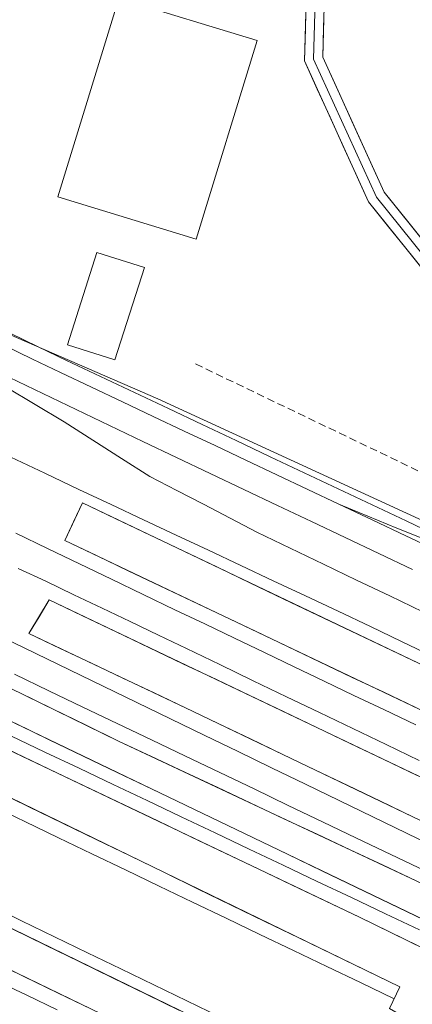
# Model space of a CAD drawing. Units: metres. Extents: x 607124 to 608416, y 4669106 to 4671424.
# Drawn here: x 607869 to 607921, y 4669837 to 4669967 of the extents above; entities that cross this region are included whole.
import ezdxf

# ---------------------------------------------------------------- set-up
doc = ezdxf.new("R2010")
doc.units = ezdxf.units.M
doc.header["$MEASUREMENT"] = 0
doc.linetypes.add('TRAZOSX2', pattern=[1.5, 1, -0.5])
for name, color, linetype, lineweight in [('Edificación', 1, 'Continuous', 13), ('Edificación Cxs', 1, 'Continuous', 13), ('Edificación ligera', 1, 'Continuous', 0), ('Edificación ligera Cxs', 1, 'Continuous', 0), ('Elemento construido', 1, 'Continuous', 0), ('Elemento construido Cxs', 1, 'Continuous', 0), ('Ferrocarril', 144, 'Continuous', 13), ('Layer 0', 7, 'Continuous', 0), ('Muro lineal', 1, 'TRAZOSX2', 13), ('Núcleo urbano CxS', 19, 'Continuous', 0)]:
    doc.layers.add(name, color=color, linetype=linetype, lineweight=lineweight)

# ---------------------------------------------------------------- blocks, each defined once
blk = doc.blocks.new('*U203')
at = {"layer": 'Elemento construido Cxs', "color": 1, "linetype": 'Continuous', "lineweight": 0}
blk.add_polyline3d([(607974.2101, 4669819.1701, 274.2374), (607971.3201, 4669812.5401, 274.5388), (607966.5701, 4669802.6401, 274.4714), (607963.1301, 4669795.5701, 274.1838), (607834.1001, 4669858.0301, 274.2488), (607767.4401, 4669889.9401, 274.0401), (607728.9101, 4669908.5701, 274.0644), (607731.2801, 4669913.7601, 273.9189), (607912.3001, 4669825.6001, 274.3297), (607913.6201, 4669828.4701, 274.0582), (607916.0101, 4669827.1001, 274.4355), (607919.8501, 4669835.4601, 274.362), (607917.8501, 4669836.6001, 274.1536), (607919.2301, 4669839.4401, 274.2489), (607759.2801, 4669917.1401, 274.0703), (607733.5701, 4669929.9301, 273.7836), (607735.6401, 4669933.8901, 273.8032), (607763.3501, 4669920.4101, 274.1628), (607913.9101, 4669848.6401, 274.1432), (607974.2101, 4669819.1701, 274.2374)], close=True, dxfattribs=at)
blk = doc.blocks.new('*U225')
at = {"layer": 'Layer 0', "linetype": 'Continuous', "lineweight": 0}
for points in [[(607867.9, 4669925.59, 273.68), (607871.6, 4669923.8, 273.67), (607875.31, 4669922.01, 273.8), (607879.78, 4669919.89, 273.73), (607884.26, 4669917.78, 273.73), (607888.73, 4669915.66, 273.77), (607893.2, 4669913.54, 273.74), (607897.68, 4669911.43, 273.8), (607902.15, 4669909.31, 273.76), (607906.63, 4669907.2, 273.73), (607911.1, 4669905.08, 273.82), (607915.57, 4669902.96, 273.71), (607920.05, 4669900.85, 273.79), (607924.52, 4669898.73, 273.73)], [(607921.39, 4669853.42, 273.88), (607917.03, 4669855.47, 274.19), (607912.67, 4669857.52, 273.88), (607908.32, 4669859.56, 274.22), (607903.96, 4669861.61, 274.03), (607899.6, 4669863.66, 274.15), (607895.24, 4669865.71, 274.22), (607890.89, 4669867.75, 273.94), (607886.53, 4669869.8, 274.28), (607882.17, 4669871.85, 273.95), (607877.81, 4669873.98, 274.25), (607873.45, 4669876.11, 274.06), (607869.09, 4669878.24, 274.04)], [(607868.53, 4669874.18, 273.99), (607873.02, 4669872.02, 274.19), (607877.51, 4669869.86, 273.99), (607882, 4669867.71, 274.15), (607886.49, 4669865.55, 274.07), (607890.98, 4669863.39, 274.25), (607895.46, 4669861.23, 274.25), (607899.95, 4669859.08, 273.97), (607904.44, 4669856.92, 274.23), (607908.93, 4669854.76, 273.93), (607913.42, 4669852.61, 274.12), (607917.91, 4669850.45, 274.05), (607922.4, 4669848.29, 274.12)], [(607922.52, 4669844.43, 274.16), (607918.22, 4669846.54, 274.12), (607913.91, 4669848.64, 274.14), (607909.48, 4669850.75, 274.2), (607905.05, 4669852.86, 273.99), (607900.63, 4669854.97, 274.15), (607896.2, 4669857.08, 274.05), (607891.77, 4669859.19, 274.19), (607887.34, 4669861.31, 274.17), (607882.91, 4669863.42, 274.06), (607878.48, 4669865.53, 274.22), (607874.06, 4669867.64, 273.98), (607869.63, 4669869.75, 274.17), (607865.2, 4669871.86, 274.08)], [(607865.91, 4669865.34, 274.07), (607870.36, 4669863.18, 274.14), (607874.8, 4669861.02, 274.11), (607879.24, 4669858.87, 274.02), (607883.69, 4669856.71, 274.14), (607888.13, 4669854.55, 274.06), (607892.57, 4669852.39, 274.23), (607897.01, 4669850.23, 274.07), (607901.46, 4669848.07, 274.35), (607905.9, 4669845.91, 274.13), (607910.34, 4669843.76, 274.1), (607914.79, 4669841.6, 274.21), (607919.23, 4669839.44, 274.25), (607917.85, 4669836.6, 274.15)], [(607890.22, 4669836.35, 274.31), (607885.81, 4669838.5, 274.54), (607881.39, 4669840.65, 274.26), (607876.98, 4669842.8, 274.18), (607872.56, 4669844.95, 274.32), (607868.15, 4669847.1, 274.15)], [(607865.25, 4669842.95, 274.23), (607869.69, 4669840.8, 274.19), (607874.14, 4669838.65, 274.07), (607878.59, 4669836.49, 274.17)], [(607921.67, 4669882.11, 273.93), (607917.24, 4669884.22, 273.89), (607912.82, 4669886.33, 273.97), (607908.39, 4669888.45, 273.98), (607903.96, 4669890.56, 274.03), (607899.54, 4669892.67, 273.91), (607895.11, 4669894.79, 273.95), (607890.68, 4669896.9, 273.93), (607886.25, 4669899.01, 273.88), (607881.83, 4669901.13, 274), (607877.4, 4669903.24, 273.77), (607876.24, 4669900.75, 273.82), (607875.08, 4669898.26, 273.85), (607879.26, 4669896.28, 273.97), (607883.43, 4669894.29, 273.96), (607887.61, 4669892.31, 274.1), (607891.78, 4669890.32, 273.99), (607895.96, 4669888.34, 274.02), (607900.19, 4669886.33, 274.05), (607904.42, 4669884.31, 274.04), (607908.65, 4669882.3, 274.12), (607912.88, 4669880.28, 273.95), (607917.11, 4669878.27, 273.96), (607921.34, 4669876.25, 274.07)], [(607921.51, 4669867.32, 273.95), (607917.11, 4669869.42, 274.1), (607912.7, 4669871.53, 273.98), (607908.29, 4669873.63, 273.96), (607903.88, 4669875.73, 274), (607899.48, 4669877.83, 273.93), (607895.07, 4669879.94, 274.05), (607890.66, 4669882.04, 273.96), (607886.25, 4669884.14, 273.92), (607881.85, 4669886.24, 274), (607877.44, 4669888.35, 274.02), (607873.03, 4669890.45, 273.91), (607871.69, 4669888.23, 273.96), (607870.35, 4669886.01, 273.85), (607874.48, 4669884.05, 273.88), (607878.61, 4669882.09, 274), (607882.75, 4669880.14, 273.95), (607886.88, 4669878.18, 273.97), (607891.01, 4669876.22, 274.07), (607895.28, 4669874.17, 273.9), (607899.56, 4669872.12, 274.03), (607903.83, 4669870.07, 273.95), (607908.11, 4669868.02, 274.01), (607912.38, 4669865.97, 274.01), (607916.66, 4669863.91, 273.89), (607920.93, 4669861.86, 274.07)]]:
    blk.add_polyline3d(points, dxfattribs=at)

msp = doc.modelspace()

# ---------------------------------------------------------------- linework, layer by layer
at = {"layer": 'Edificación', "color": 1, "linetype": 'Continuous', "lineweight": 13}
msp.add_polyline3d([(607885.57, 4669934.24, 273.84), (607881.68, 4669922.06, 273.83), (607875.44, 4669924.05, 273.86), (607879.33, 4669936.24, 273.75), (607885.57, 4669934.24, 273.84)], dxfattribs=at)
at = {"layer": 'Edificación Cxs', "color": 1, "linetype": 'Continuous', "lineweight": 13}
msp.add_polyline3d([(607885.57, 4669934.24, 273.84), (607881.68, 4669922.06, 273.83), (607875.44, 4669924.05, 273.86), (607879.33, 4669936.24, 273.75), (607885.57, 4669934.24, 273.84)], close=True, dxfattribs=at)
at = {"layer": 'Edificación ligera', "color": 1, "linetype": 'Continuous', "lineweight": 0}
msp.add_polyline3d([(607900.45, 4669964.16, 273.82), (607892.41, 4669937.98, 273.8), (607874.17, 4669943.58, 273.41), (607882.21, 4669969.76, 273.44), (607900.45, 4669964.16, 273.82)], dxfattribs=at)
at = {"layer": 'Edificación ligera Cxs', "color": 1, "linetype": 'Continuous', "lineweight": 0}
msp.add_polyline3d([(607900.45, 4669964.16, 273.82), (607892.41, 4669937.98, 273.8), (607874.17, 4669943.58, 273.41), (607882.21, 4669969.76, 273.44), (607900.45, 4669964.16, 273.82)], close=True, dxfattribs=at)
at = {"layer": 'Elemento construido', "color": 1, "linetype": 'Continuous', "lineweight": 0}
for points in [[(608137.37, 4669750.03, 274.08), (608135.97, 4669747.01, 274.16), (607949.33, 4669835.35, 274.04), (607841.6, 4669887.12, 274.27), (607772.8, 4669919.84, 273.87), (607714.67, 4669947.48, 273.85), (607716.92, 4669951.28, 273.85), (607735.9, 4669942.05, 273.91), (607768.48, 4669926.6, 273.98), (607847.28, 4669888.88, 274.13), (607882.17, 4669871.85, 273.95), (607921.39, 4669853.42, 273.88), (607961.95, 4669833.71, 274.14), (608072.46, 4669781.37, 274.21), (608137.37, 4669750.03, 274.08)], [(607963.13, 4669795.57, 274.18), (607834.1, 4669858.03, 274.25), (607767.44, 4669889.94, 274.04), (607728.91, 4669908.57, 274.06), (607731.28, 4669913.76, 273.92), (607912.3, 4669825.6, 274.33), (607913.62, 4669828.47, 274.06), (607916.01, 4669827.1, 274.44), (607919.85, 4669835.46, 274.36), (607917.85, 4669836.6, 274.15), (607919.23, 4669839.44, 274.25), (607759.28, 4669917.14, 274.07), (607733.57, 4669929.93, 273.78), (607735.64, 4669933.89, 273.8), (607763.35, 4669920.41, 274.16), (607913.91, 4669848.64, 274.14)], [(608133.82, 4669777.17, 273.98), (608132.83, 4669775.1, 273.94), (608097.59, 4669792.14, 274.15), (607959.42, 4669858.12, 274.01), (607895.96, 4669888.34, 274.02), (607875.08, 4669898.26, 273.85), (607877.4, 4669903.24, 273.77), (608014.64, 4669837.73, 273.8), (608094.89, 4669799.39, 274.01), (608113.55, 4669789.75, 274.11), (608133.82, 4669777.17, 273.98)], [(608140.8, 4669762.84, 274), (608138.5, 4669758.12, 274.05), (608113.85, 4669770.1, 274.07), (608000.03, 4669823.69, 273.56), (607964.86, 4669840.67, 274.01), (607933.76, 4669855.71, 273.98), (607891.01, 4669876.22, 274.07), (607870.35, 4669886.01, 273.85), (607873.03, 4669890.45, 273.91), (608022.89, 4669818.96, 274.08), (608140.8, 4669762.84, 274)], [(607913.91, 4669848.64, 274.14), (607974.21, 4669819.17, 274.24)]]:
    msp.add_polyline3d(points, dxfattribs=at)
at = {"layer": 'Elemento construido Cxs', "color": 1, "linetype": 'Continuous', "lineweight": 0}
for points in [[(608137.37, 4669750.03, 274.08), (608135.97, 4669747.01, 274.16), (607949.33, 4669835.35, 274.04), (607841.6, 4669887.12, 274.27), (607772.8, 4669919.84, 273.87), (607714.67, 4669947.48, 273.85), (607716.92, 4669951.28, 273.85), (607735.9, 4669942.05, 273.91), (607768.48, 4669926.6, 273.98), (607847.28, 4669888.88, 274.13), (607882.17, 4669871.85, 273.95), (607921.39, 4669853.42, 273.88), (607961.95, 4669833.71, 274.14), (608072.46, 4669781.37, 274.21), (608137.37, 4669750.03, 274.08)], [(608133.82, 4669777.17, 273.98), (608132.83, 4669775.1, 273.94), (608097.59, 4669792.14, 274.15), (607959.42, 4669858.12, 274.01), (607895.96, 4669888.34, 274.02), (607875.08, 4669898.26, 273.85), (607877.4, 4669903.24, 273.77), (608014.64, 4669837.73, 273.8), (608094.89, 4669799.39, 274.01), (608113.55, 4669789.75, 274.11), (608133.82, 4669777.17, 273.98)], [(608140.8, 4669762.84, 274), (608138.5, 4669758.12, 274.05), (608113.85, 4669770.1, 274.07), (608000.03, 4669823.69, 273.56), (607964.86, 4669840.67, 274.01), (607933.76, 4669855.71, 273.98), (607891.01, 4669876.22, 274.07), (607870.35, 4669886.01, 273.85), (607873.03, 4669890.45, 273.91), (608022.89, 4669818.96, 274.08), (608140.8, 4669762.84, 274)]]:
    msp.add_polyline3d(points, close=True, dxfattribs=at)
at = {"layer": 'Ferrocarril', "color": 144, "linetype": 'Continuous', "lineweight": 13}
for points in [[(607857.95, 4669924.45, 273.6), (607859.05, 4669923.97, 273.61), (607863.43, 4669921.86, 273.6), (607867.82, 4669919.76, 273.62), (607872.2, 4669917.65, 273.64), (607876.58, 4669915.54, 273.67), (607880.97, 4669913.44, 273.68), (607885.35, 4669911.33, 273.68), (607889.79, 4669909.22, 273.72), (607894.24, 4669907.1, 273.71), (607898.68, 4669904.99, 273.71), (607903.13, 4669902.88, 273.75), (607907.57, 4669900.76, 273.73), (607912.01, 4669898.65, 273.74), (607916.46, 4669896.54, 273.69), (607920.9, 4669894.43, 273.75)], [(607857.95, 4669924.45, 273.6), (607860.75, 4669922.61, 273.6), (607863.56, 4669920.77, 273.58), (607867.38, 4669918.48, 273.6), (607871.19, 4669916.19, 273.59), (607875.01, 4669913.9, 273.62), (607878.78, 4669911.5, 273.62), (607882.54, 4669909.1, 273.57), (607886.31, 4669906.7, 273.67), (607889.83, 4669904.87, 273.67), (607893.35, 4669903.04, 273.67), (607896.88, 4669901.21, 273.68), (607900.4, 4669899.38, 273.72), (607904.77, 4669897.27, 273.76), (607909.15, 4669895.17, 273.77), (607913.52, 4669893.06, 273.77), (607917.9, 4669890.96, 273.76), (607922.27, 4669888.85, 273.76)], [(607867.13, 4669923.97, 273.66), (607870.83, 4669922.18, 273.66), (607874.53, 4669920.4, 273.72), (607878.6, 4669918.47, 273.67), (607882.67, 4669916.55, 273.69), (607886.74, 4669914.62, 273.71), (607890.81, 4669912.7, 273.71), (607894.89, 4669910.77, 273.74), (607898.96, 4669908.85, 273.73), (607903.03, 4669906.92, 273.72), (607907.1, 4669905, 273.72), (607911.17, 4669903.07, 273.69)], [(607867.98, 4669909.24, 273.68), (607872.46, 4669907.13, 273.67), (607876.93, 4669905.01, 273.69), (607881.2, 4669903, 273.82), (607885.47, 4669900.99, 273.81), (607889.74, 4669898.99, 273.78), (607894.01, 4669896.98, 273.84), (607898.28, 4669894.97, 273.83), (607902.55, 4669892.96, 273.84), (607906.82, 4669890.96, 273.92), (607911.09, 4669888.95, 273.82), (607915.36, 4669886.94, 273.84), (607919.46, 4669884.96, 273.82), (607923.56, 4669882.97, 273.83)], [(607911.17, 4669903.07, 273.69), (607915.58, 4669900.98, 273.69), (607920, 4669898.89, 273.71), (607924.41, 4669896.81, 273.73)], [(607911.17, 4669903.07, 273.69), (607915.01, 4669901.49, 273.7), (607918.85, 4669899.91, 273.72), (607922.68, 4669898.34, 273.72), (607926.52, 4669896.76, 273.72), (607930.36, 4669895.18, 273.72), (607931.02, 4669895.03, 273.72), (607931.68, 4669894.87, 273.72), (607935.81, 4669893.41, 273.72), (607939.95, 4669891.94, 273.71), (607944.08, 4669890.48, 273.71), (607948.76, 4669889.08, 273.71), (607953.44, 4669887.69, 273.7), (607958.12, 4669886.29, 273.67), (607962.13, 4669885.37, 273.63), (607966.15, 4669884.45, 273.61), (607970.16, 4669883.53, 273.64), (607974.22, 4669882.83, 273.63), (607978.29, 4669882.14, 273.67), (607982.35, 4669881.44, 273.82), (607985.17, 4669881.07, 274.05)], [(607868.64, 4669899.22, 273.77), (607872.83, 4669897.21, 273.79), (607877.02, 4669895.19, 273.84), (607881.22, 4669893.18, 273.79), (607885.41, 4669891.16, 273.94), (607889.6, 4669889.15, 273.86), (607893.53, 4669887.27, 273.88), (607897.46, 4669885.39, 273.91), (607901.39, 4669883.51, 273.78), (607905.31, 4669881.62, 273.97), (607909.24, 4669879.74, 273.9), (607913.17, 4669877.86, 273.83), (607917.1, 4669875.98, 273.89), (607921.34, 4669873.99, 273.86)], [(607868.95, 4669894.59, 273.77), (607872.59, 4669892.91, 273.8), (607876.3, 4669891.13, 273.93), (607880.01, 4669889.35, 273.85), (607883.72, 4669887.58, 273.85), (607887.43, 4669885.8, 273.85), (607891.14, 4669884.02, 273.82), (607895.52, 4669881.91, 273.91), (607899.9, 4669879.8, 273.85), (607904.28, 4669877.69, 273.85), (607908.65, 4669875.59, 273.88), (607913.03, 4669873.48, 273.83), (607917.41, 4669871.37, 273.95), (607921.79, 4669869.26, 273.85)], [(607866.84, 4669885.53, 273.8), (607871.28, 4669883.37, 273.77), (607875.72, 4669881.22, 273.86), (607880.16, 4669879.07, 273.84), (607884.59, 4669876.91, 273.88), (607889.03, 4669874.76, 273.9), (607893.47, 4669872.61, 273.83), (607897.91, 4669870.45, 273.88), (607902.34, 4669868.3, 273.8), (607906.78, 4669866.15, 273.91), (607911.22, 4669863.99, 273.85), (607915.65, 4669861.84, 273.84), (607920.09, 4669859.69, 273.89), (607924.53, 4669857.53, 273.83)], [(607868.46, 4669880.64, 273.96), (607872.97, 4669878.48, 273.82), (607877.48, 4669876.32, 274.04), (607881.99, 4669874.16, 273.84), (607886.5, 4669872, 274.01), (607891, 4669869.85, 273.86), (607895.51, 4669867.69, 273.94), (607900.02, 4669865.53, 273.97), (607904.53, 4669863.37, 273.88), (607909.04, 4669861.21, 274.01), (607913.54, 4669859.06, 273.84), (607918.05, 4669856.9, 273.97), (607922.56, 4669854.74, 273.84)], [(607867.99, 4669872.52, 274.02), (607872.47, 4669870.39, 274.07), (607876.96, 4669868.26, 273.86), (607881.44, 4669866.13, 274.14), (607885.93, 4669864, 273.9), (607890.41, 4669861.87, 274.22), (607894.9, 4669859.74, 274.08), (607899.38, 4669857.61, 274), (607903.87, 4669855.48, 274.11), (607908.35, 4669853.35, 273.85), (607912.84, 4669851.22, 274.14), (607917.32, 4669849.09, 273.92), (607921.81, 4669846.96, 274.09)], [(607865.39, 4669863.36, 273.78), (607869.81, 4669861.24, 273.91), (607874.24, 4669859.11, 273.81), (607878.66, 4669856.99, 273.87), (607883.08, 4669854.87, 273.89), (607887.51, 4669852.74, 273.86), (607891.93, 4669850.62, 273.97), (607896.36, 4669848.5, 273.74), (607900.78, 4669846.37, 274.07), (607905.2, 4669844.25, 273.84), (607909.63, 4669842.13, 273.91), (607914.05, 4669840.01, 273.96), (607918.47, 4669837.88, 274.15)], [(607865.02, 4669850.29, 274.08), (607869.38, 4669848.17, 273.95), (607873.74, 4669846.06, 274.07), (607878.1, 4669843.94, 274.05), (607882.45, 4669841.83, 274.08), (607886.81, 4669839.71, 274.3), (607891.17, 4669837.6, 274.08), (607895.53, 4669835.49, 274.02)], [(607866.06, 4669840.25, 274.03), (607870.07, 4669838.34, 273.86), (607874.07, 4669836.44, 273.97)]]:
    msp.add_polyline3d(points, dxfattribs=at)
at = {"layer": 'Layer 0', "linetype": 'Continuous', "lineweight": 0}
for points in [[(607966.71, 4670103.47), (607963.71, 4670102.06), (607962.12, 4670100.73), (607958.57, 4670094.56), (607952.51, 4670074.49), (607946.23, 4670062.73), (607937.91, 4670050.73), (607934.69, 4670044.01), (607933.55, 4670036.41), (607932.51, 4670027.45), (607926.77, 4670018.34), (607920.55, 4670006.22), (607915.95, 4669993.08), (607909.4, 4669973.74), (607909.08, 4669961.96), (607917.17, 4669944.16), (607926.53, 4669932.54), (607939.69, 4669924.84), (607939.08, 4669923.8)], [(607932.03, 4670045.42), (607932.35, 4670036.46), (607931.35, 4670027.86), (607925.73, 4670018.93), (607919.45, 4670006.7), (607914.82, 4669993.47), (607908.2, 4669973.95), (607907.87, 4669961.72), (607916.14, 4669943.53), (607925.73, 4669931.62), (607939.08, 4669923.8)], [(607939.08, 4669923.8), (607938.47, 4669922.77), (607924.93, 4669930.7), (607915.11, 4669942.89), (607906.66, 4669961.47), (607907.01, 4669974.17), (607913.68, 4669993.86), (607918.34, 4670007.17), (607924.69, 4670019.53), (607930.19, 4670028.27), (607931.14, 4670036.51), (607931.05, 4670039.09), (607930.84, 4670040.99), (607930.33, 4670042.83)]]:
    msp.add_lwpolyline(points, dxfattribs=at)
for points in [[(607922.48, 4669933.74, 274.69), (607920.02, 4669936.79, 274.62), (607917.57, 4669939.84, 274.55), (607915.11, 4669942.89, 274.39), (607913.42, 4669946.61, 274.33), (607911.73, 4669950.32, 274.27), (607910.04, 4669954.04, 274.11), (607908.35, 4669957.76, 274.05), (607906.66, 4669961.47, 274.03), (607906.78, 4669965.7, 274.07), (607906.89, 4669969.94, 274.08)], [(607909.29, 4669969.81, 274.17), (607909.18, 4669965.89, 274.14), (607909.08, 4669961.96, 274.11), (607911.1, 4669957.51, 274.16), (607913.12, 4669953.06, 274.31), (607915.15, 4669948.61, 274.37), (607917.17, 4669944.16, 274.47), (607920.29, 4669940.29, 274.65), (607923.41, 4669936.42, 274.71)], [(607867.9, 4669925.59, 273.68), (607871.6, 4669923.8, 273.67), (607875.31, 4669922.01, 273.8), (607879.78, 4669919.89, 273.73), (607884.26, 4669917.78, 273.73), (607888.73, 4669915.66, 273.77), (607893.2, 4669913.54, 273.74), (607897.68, 4669911.43, 273.8), (607902.15, 4669909.31, 273.76), (607906.63, 4669907.2, 273.73), (607911.1, 4669905.08, 273.82), (607915.57, 4669902.96, 273.71), (607920.05, 4669900.85, 273.79), (607924.52, 4669898.73, 273.73)], [(607867.9, 4669925.59, 273.68), (607871.6, 4669923.8, 273.67), (607875.31, 4669922.01, 273.8), (607879.78, 4669919.89, 273.73), (607884.26, 4669917.78, 273.73), (607888.73, 4669915.66, 273.77), (607893.2, 4669913.54, 273.74), (607897.68, 4669911.43, 273.8), (607902.15, 4669909.31, 273.76), (607906.63, 4669907.2, 273.73), (607911.1, 4669905.08, 273.82), (607915.57, 4669902.96, 273.71), (607920.05, 4669900.85, 273.79), (607924.52, 4669898.73, 273.73)], [(607921.67, 4669882.11, 273.93), (607917.24, 4669884.22, 273.89), (607912.82, 4669886.33, 273.97), (607908.39, 4669888.45, 273.98), (607903.96, 4669890.56, 274.03), (607899.54, 4669892.67, 273.91), (607895.11, 4669894.79, 273.95), (607890.68, 4669896.9, 273.93), (607886.25, 4669899.01, 273.88), (607881.83, 4669901.13, 274), (607877.4, 4669903.24, 273.77), (607876.24, 4669900.75, 273.82), (607875.08, 4669898.26, 273.85), (607879.26, 4669896.28, 273.97), (607883.43, 4669894.29, 273.96), (607887.61, 4669892.31, 274.1), (607891.78, 4669890.32, 273.99), (607895.96, 4669888.34, 274.02), (607900.19, 4669886.33, 274.05), (607904.42, 4669884.31, 274.04), (607908.65, 4669882.3, 274.12), (607912.88, 4669880.28, 273.95), (607917.11, 4669878.27, 273.96), (607921.34, 4669876.25, 274.07)], [(607921.67, 4669882.11, 273.93), (607917.24, 4669884.22, 273.89), (607912.82, 4669886.33, 273.97), (607908.39, 4669888.45, 273.98), (607903.96, 4669890.56, 274.03), (607899.54, 4669892.67, 273.91), (607895.11, 4669894.79, 273.95), (607890.68, 4669896.9, 273.93), (607886.25, 4669899.01, 273.88), (607881.83, 4669901.13, 274), (607877.4, 4669903.24, 273.77), (607876.24, 4669900.75, 273.82), (607875.08, 4669898.26, 273.85), (607879.26, 4669896.28, 273.97), (607883.43, 4669894.29, 273.96), (607887.61, 4669892.31, 274.1), (607891.78, 4669890.32, 273.99), (607895.96, 4669888.34, 274.02), (607900.19, 4669886.33, 274.05), (607904.42, 4669884.31, 274.04), (607908.65, 4669882.3, 274.12), (607912.88, 4669880.28, 273.95), (607917.11, 4669878.27, 273.96), (607921.34, 4669876.25, 274.07)], [(607921.51, 4669867.32, 273.95), (607917.11, 4669869.42, 274.1), (607912.7, 4669871.53, 273.98), (607908.29, 4669873.63, 273.96), (607903.88, 4669875.73, 274), (607899.48, 4669877.83, 273.93), (607895.07, 4669879.94, 274.05), (607890.66, 4669882.04, 273.96), (607886.25, 4669884.14, 273.92), (607881.85, 4669886.24, 274), (607877.44, 4669888.35, 274.02), (607873.03, 4669890.45, 273.91), (607871.69, 4669888.23, 273.96), (607870.35, 4669886.01, 273.85), (607874.48, 4669884.05, 273.88), (607878.61, 4669882.09, 274), (607882.75, 4669880.14, 273.95), (607886.88, 4669878.18, 273.97), (607891.01, 4669876.22, 274.07), (607895.28, 4669874.17, 273.9), (607899.56, 4669872.12, 274.03), (607903.83, 4669870.07, 273.95), (607908.11, 4669868.02, 274.01), (607912.38, 4669865.97, 274.01), (607916.66, 4669863.91, 273.89), (607920.93, 4669861.86, 274.07)], [(607921.51, 4669867.32, 273.95), (607917.11, 4669869.42, 274.1), (607912.7, 4669871.53, 273.98), (607908.29, 4669873.63, 273.96), (607903.88, 4669875.73, 274), (607899.48, 4669877.83, 273.93), (607895.07, 4669879.94, 274.05), (607890.66, 4669882.04, 273.96), (607886.25, 4669884.14, 273.92), (607881.85, 4669886.24, 274), (607877.44, 4669888.35, 274.02), (607873.03, 4669890.45, 273.91), (607871.69, 4669888.23, 273.96), (607870.35, 4669886.01, 273.85), (607874.48, 4669884.05, 273.88), (607878.61, 4669882.09, 274), (607882.75, 4669880.14, 273.95), (607886.88, 4669878.18, 273.97), (607891.01, 4669876.22, 274.07), (607895.28, 4669874.17, 273.9), (607899.56, 4669872.12, 274.03), (607903.83, 4669870.07, 273.95), (607908.11, 4669868.02, 274.01), (607912.38, 4669865.97, 274.01), (607916.66, 4669863.91, 273.89), (607920.93, 4669861.86, 274.07)], [(607921.39, 4669853.42, 273.88), (607917.03, 4669855.47, 274.19), (607912.67, 4669857.52, 273.88), (607908.32, 4669859.56, 274.22), (607903.96, 4669861.61, 274.03), (607899.6, 4669863.66, 274.15), (607895.24, 4669865.71, 274.22), (607890.89, 4669867.75, 273.94), (607886.53, 4669869.8, 274.28), (607882.17, 4669871.85, 273.95), (607877.81, 4669873.98, 274.25), (607873.45, 4669876.11, 274.06), (607869.09, 4669878.24, 274.04)], [(607921.39, 4669853.42, 273.88), (607917.03, 4669855.47, 274.19), (607912.67, 4669857.52, 273.88), (607908.32, 4669859.56, 274.22), (607903.96, 4669861.61, 274.03), (607899.6, 4669863.66, 274.15), (607895.24, 4669865.71, 274.22), (607890.89, 4669867.75, 273.94), (607886.53, 4669869.8, 274.28), (607882.17, 4669871.85, 273.95), (607877.81, 4669873.98, 274.25), (607873.45, 4669876.11, 274.06), (607869.09, 4669878.24, 274.04)], [(607868.53, 4669874.18, 273.99), (607873.02, 4669872.02, 274.19), (607877.51, 4669869.86, 273.99), (607882, 4669867.71, 274.15), (607886.49, 4669865.55, 274.07), (607890.98, 4669863.39, 274.25), (607895.46, 4669861.23, 274.25), (607899.95, 4669859.08, 273.97), (607904.44, 4669856.92, 274.23), (607908.93, 4669854.76, 273.93), (607913.42, 4669852.61, 274.12), (607917.91, 4669850.45, 274.05), (607922.4, 4669848.29, 274.12)], [(607868.53, 4669874.18, 273.99), (607873.02, 4669872.02, 274.19), (607877.51, 4669869.86, 273.99), (607882, 4669867.71, 274.15), (607886.49, 4669865.55, 274.07), (607890.98, 4669863.39, 274.25), (607895.46, 4669861.23, 274.25), (607899.95, 4669859.08, 273.97), (607904.44, 4669856.92, 274.23), (607908.93, 4669854.76, 273.93), (607913.42, 4669852.61, 274.12), (607917.91, 4669850.45, 274.05), (607922.4, 4669848.29, 274.12)], [(607922.52, 4669844.43, 274.16), (607918.22, 4669846.54, 274.12), (607913.91, 4669848.64, 274.14), (607909.48, 4669850.75, 274.2), (607905.05, 4669852.86, 273.99), (607900.63, 4669854.97, 274.15), (607896.2, 4669857.08, 274.05), (607891.77, 4669859.19, 274.19), (607887.34, 4669861.31, 274.17), (607882.91, 4669863.42, 274.06), (607878.48, 4669865.53, 274.22), (607874.06, 4669867.64, 273.98), (607869.63, 4669869.75, 274.17), (607865.2, 4669871.86, 274.08)], [(607922.52, 4669844.43, 274.16), (607918.22, 4669846.54, 274.12), (607913.91, 4669848.64, 274.14), (607909.48, 4669850.75, 274.2), (607905.05, 4669852.86, 273.99), (607900.63, 4669854.97, 274.15), (607896.2, 4669857.08, 274.05), (607891.77, 4669859.19, 274.19), (607887.34, 4669861.31, 274.17), (607882.91, 4669863.42, 274.06), (607878.48, 4669865.53, 274.22), (607874.06, 4669867.64, 273.98), (607869.63, 4669869.75, 274.17), (607865.2, 4669871.86, 274.08)], [(607865.91, 4669865.34, 274.07), (607870.36, 4669863.18, 274.14), (607874.8, 4669861.02, 274.11), (607879.24, 4669858.87, 274.02), (607883.69, 4669856.71, 274.14), (607888.13, 4669854.55, 274.06), (607892.57, 4669852.39, 274.23), (607897.01, 4669850.23, 274.07), (607901.46, 4669848.07, 274.35), (607905.9, 4669845.91, 274.13), (607910.34, 4669843.76, 274.1), (607914.79, 4669841.6, 274.21), (607919.23, 4669839.44, 274.25), (607917.85, 4669836.6, 274.15)], [(607865.91, 4669865.34, 274.07), (607870.36, 4669863.18, 274.14), (607874.8, 4669861.02, 274.11), (607879.24, 4669858.87, 274.02), (607883.69, 4669856.71, 274.14), (607888.13, 4669854.55, 274.06), (607892.57, 4669852.39, 274.23), (607897.01, 4669850.23, 274.07), (607901.46, 4669848.07, 274.35), (607905.9, 4669845.91, 274.13), (607910.34, 4669843.76, 274.1), (607914.79, 4669841.6, 274.21), (607919.23, 4669839.44, 274.25), (607917.85, 4669836.6, 274.15)], [(607890.22, 4669836.35, 274.31), (607885.81, 4669838.5, 274.54), (607881.39, 4669840.65, 274.26), (607876.98, 4669842.8, 274.18), (607872.56, 4669844.95, 274.32), (607868.15, 4669847.1, 274.15)], [(607890.22, 4669836.35, 274.31), (607885.81, 4669838.5, 274.54), (607881.39, 4669840.65, 274.26), (607876.98, 4669842.8, 274.18), (607872.56, 4669844.95, 274.32), (607868.15, 4669847.1, 274.15)], [(607865.25, 4669842.95, 274.23), (607869.69, 4669840.8, 274.19), (607874.14, 4669838.65, 274.07), (607878.59, 4669836.49, 274.17)], [(607865.25, 4669842.95, 274.23), (607869.69, 4669840.8, 274.19), (607874.14, 4669838.65, 274.07), (607878.59, 4669836.49, 274.17)]]:
    msp.add_polyline3d(points, dxfattribs=at)
at = {"layer": 'Muro lineal', "color": 1, "linetype": 'TRAZOSX2', "lineweight": 13}
msp.add_polyline3d([(607892.31, 4669921.54, 273.95), (607924.2, 4669906.23, 274.03)], dxfattribs=at)
at = {"layer": 'Núcleo urbano CxS', "color": 19, "linetype": 'Continuous', "lineweight": 0}
for points in [[(608049.8, 4670086.2, 271.81), (608138.04, 4670057.62, 272.07), (608162.15, 4670046.87, 272.13), (608149.28, 4670018.29, 272.95), (608122.64, 4669959.11, 273.82), (608094.71, 4669897.04, 274.77), (608086.22, 4669878.17, 275.45), (608086.22, 4669878.17, 275.45), (608059.36, 4669889.38, 275.54), (608030.03, 4669909.39, 274.63), (607964.7, 4669953.38, 274.15), (607936.25, 4669921.38, 275.08), (607960.08, 4669902.34, 274.42), (607952.86, 4669886.8, 273.76), (607887.36, 4669916.94, 273.79), (607860.69, 4669928.5, 273.67), (607788.84, 4669956.87, 273.67), (607669.13, 4670002.5, 273.67), (607600.98, 4670023.83, 273.52), (607544.71, 4670044.64, 273.61), (607529.39, 4670052.62, 273.54), (607491.21, 4670073.65, 273.6), (607450.63, 4670096.01, 273.45)], [(607450.63, 4670096.01, 273.45), (607491.21, 4670073.65, 273.6), (607529.39, 4670052.62, 273.54), (607544.71, 4670044.64, 273.61), (607600.98, 4670023.83, 273.52), (607669.13, 4670002.5, 273.67), (607788.84, 4669956.87, 273.67), (607860.69, 4669928.5, 273.67), (607887.36, 4669916.94, 273.79), (607952.86, 4669886.8, 273.76)], [(607450.63, 4670096.01, 273.45), (607491.21, 4670073.65, 273.6), (607529.39, 4670052.62, 273.54), (607544.71, 4670044.64, 273.61), (607600.98, 4670023.83, 273.52), (607669.13, 4670002.5, 273.67), (607788.84, 4669956.87, 273.67), (607860.69, 4669928.5, 273.67), (607887.36, 4669916.94, 273.79), (607952.86, 4669886.8, 273.76)], [(607544.71, 4670044.64, 273.61), (607600.98, 4670023.83, 273.52), (607669.13, 4670002.5, 273.67), (607788.84, 4669956.87, 273.67), (607860.69, 4669928.5, 273.67), (607887.36, 4669916.94, 273.79), (607952.86, 4669886.8, 273.76), (608015.81, 4669857.83, 274.39), (608065.9, 4669833.04, 274.11)]]:
    msp.add_polyline3d(points, dxfattribs=at)

# ---------------------------------------------------------------- block references
at = {"layer": 'Elemento construido Cxs', "color": 1, "linetype": 'Continuous', "lineweight": 0}
msp.add_blockref('*U203', (0, 0), dxfattribs=at)
at = {"layer": 'Layer 0', "linetype": 'Continuous', "lineweight": 0}
msp.add_blockref('*U225', (0, 0), dxfattribs=at)

doc.saveas('drawing.dxf')
